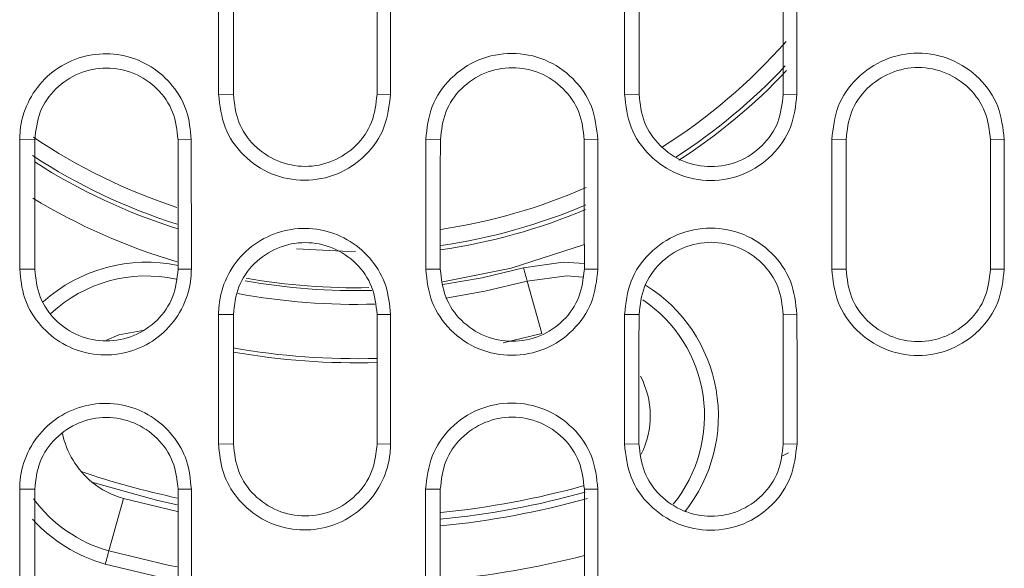
# Paper-space layout 'Sheet1' of a CAD drawing. Units: inches. Extents: x 0 to 11, y 0 to 8.5.
# Drawn here: x 2.3 to 3.3, y 5.1 to 5.6 of the extents above; entities that cross this region are included whole.
import ezdxf

# ---------------------------------------------------------------- set-up
doc = ezdxf.new("R2010")
doc.units = ezdxf.units.IN
doc.header["$MEASUREMENT"] = 0

psp = doc.layouts.new('Sheet1')

# ---------------------------------------------------------------- linework, layer by layer
at = {"color": 7, "linetype": 'Continuous', "lineweight": 0}
for p, q in [((2.50391, 5.57084), (2.48941, 5.57105)), ((2.65798, 5.57107), (2.64478, 5.57084)), ((2.90174, 5.57084), (2.88755, 5.57109)), ((3.05659, 5.5711), (3.04312, 5.57084)), ((2.29441, 5.52671), (2.30912, 5.52655)), ((2.46266, 5.52673), (2.44964, 5.52655)), ((2.69252, 5.52675), (2.70686, 5.52655)), ((2.86139, 5.52677), (2.84805, 5.52655)), ((3.0907, 5.52678), (3.10476, 5.52655)), ((3.25991, 5.52679), (3.24632, 5.52655)), ((2.3091, 5.39948), (2.29437, 5.3996)), ((2.46267, 5.39961), (2.44967, 5.39948)), ((2.70683, 5.39948), (2.69249, 5.39963)), ((2.86141, 5.39963), (2.84808, 5.39948)), ((3.10473, 5.39948), (3.09067, 5.39964)), ((3.25994, 5.39965), (3.24635, 5.39948)), ((2.79206, 5.38796), (2.80628, 5.33668)), ((2.48935, 5.35529), (2.50387, 5.35519)), ((2.65801, 5.3553), (2.64483, 5.35519)), ((2.88749, 5.35531), (2.90169, 5.35519)), ((3.05663, 5.35532), (3.04317, 5.35519)), ((2.80628, 5.33668), (2.76832, 5.32731)), ((2.50386, 5.22812), (2.48933, 5.22817)), ((2.65802, 5.22818), (2.64484, 5.22812)), ((2.90168, 5.22812), (2.88747, 5.22818)), ((3.05665, 5.22819), (3.04318, 5.22812)), ((2.29434, 5.18385), (2.30908, 5.18383)), ((2.46268, 5.18386), (2.44969, 5.18383)), ((2.69246, 5.18386), (2.70681, 5.18383)), ((2.86143, 5.18386), (2.84811, 5.18383)), ((2.38185, 5.12346), (2.39607, 5.17474)), ((2.39607, 5.17474), (2.44897, 5.16188))]:
    psp.add_line(p, q, dxfattribs=at)
at = {"color": 8, "linetype": 'Continuous', "lineweight": 0}
for p, q in [((2.62363, 5.41664), (2.56585, 5.41954)), ((3.04818, 5.21965), (3.04248, 5.21656))]:
    psp.add_line(p, q, dxfattribs=at)
at = {"color": 8, "linetype": 'Continuous', "lineweight": 0, "flags": 128}
for points in [[(2.84832, 5.42391), (2.77632, 5.40061), (2.70926, 5.38732)], [(2.70944, 5.38457), (2.7479, 5.39122), (2.78844, 5.401)], [(2.78844, 5.401), (2.82742, 5.40648), (2.84808, 5.40524)], [(2.84659, 5.39179), (2.8308, 5.39294), (2.79206, 5.38796)], [(2.79206, 5.38796), (2.75063, 5.37797), (2.7122, 5.3713)], [(2.38185, 5.12346), (2.44132, 5.10911), (2.4489, 5.10758)], [(2.44931, 5.09372), (2.43859, 5.09586), (2.37823, 5.11042)]]:
    psp.add_lwpolyline(points, dxfattribs=at)
at = {"color": 7, "linetype": 'Continuous', "lineweight": 0, "flags": 128}
for points in [[(2.79206, 5.38796), (2.79175, 5.38906), (2.79139, 5.39036), (2.79098, 5.39184), (2.79053, 5.39348), (2.79004, 5.39524), (2.78952, 5.39711), (2.78899, 5.39904), (2.78844, 5.401)], [(2.4166, 5.33971), (2.39155, 5.33528), (2.37931, 5.33002)], [(2.44885, 5.16857), (2.42842, 5.17315), (2.36519, 5.19079)], [(2.37823, 5.11042), (2.37877, 5.11238), (2.37931, 5.11431), (2.37983, 5.11618), (2.38032, 5.11794), (2.38077, 5.11958), (2.38118, 5.12106), (2.38154, 5.12236), (2.38185, 5.12346)]]:
    psp.add_lwpolyline(points, dxfattribs=at)
at = {"color": 8, "linetype": 'Continuous', "lineweight": 0}
for centre, radius, start, end in [((2.62363, 5.9953), 0.56304, 302.21782, 318.59037), ((2.62363, 5.9953), 0.57865, 302.88978, 316.75254), ((2.62363, 5.9953), 0.58275, 302.96706, 316.51496), ((2.62363, 5.9953), 0.56304, 235.90303, 251.88276), ((2.62363, 5.9953), 0.57865, 236.83214, 252.39465), ((2.62363, 5.9953), 0.58275, 237.33611, 252.61461), ((2.62363, 5.9953), 0.56304, 278.56435, 293.69192), ((2.62363, 5.9953), 0.61398, 238.97268, 253.43954), ((2.62363, 5.9953), 0.58275, 278.2412, 292.78028), ((2.62363, 5.9953), 0.57865, 278.33062, 292.96877), ((2.41852, 5.25571), 0.15078, 78.0122, 132.09553), ((2.41852, 5.25571), 0.13725, 77.75346, 132.97684), ((2.62363, 5.9953), 0.61672, 259.90319, 271.49944), ((2.62363, 5.9953), 0.61398, 259.952, 271.23072), ((2.82873, 5.25571), 0.15078, 321.3594, 58.19384), ((2.62363, 5.9953), 0.63025, 259.44215, 271.73914), ((2.82873, 5.25571), 0.13725, 320.90234, 55.95092), ((2.41852, 5.25571), 0.13725, 216.27914, 254.5), ((2.41852, 5.25571), 0.15078, 222.22891, 254.5), ((2.62363, 5.9953), 0.90475, 275.28787, 284.37964)]:
    psp.add_arc(centre, radius, start, end, dxfattribs=at)
at = {"color": 7, "linetype": 'Continuous', "lineweight": 0}
for centre, radius, start, end in [((2.62363, 5.9953), 0.68348, 259.88879, 271.77736), ((2.62363, 5.9953), 0.6875, 259.96174, 271.76272), ((2.82873, 5.25571), 0.08402, 333.50018, 27.72896), ((2.41852, 5.25571), 0.08402, 191.74969, 230.59528), ((2.62363, 5.9953), 0.8385, 251.29072, 257.97172), ((2.41852, 5.25571), 0.08402, 230.59528, 254.5), ((2.62363, 5.9953), 0.8385, 275.72767, 285.50776), ((2.62363, 5.9953), 0.845, 275.65066, 285.45615), ((2.62363, 5.9953), 0.85152, 275.62246, 285.5)]:
    psp.add_arc(centre, radius, start, end, dxfattribs=at)
for points, knots in [([(2.48946, 5.69818), (2.48945, 5.67445), (2.48943, 5.63208), (2.48941, 5.5897), (2.48941, 5.57105)], [0, 0, 0, 0, 0.560005, 1, 1, 1, 1]), ([(2.50395, 5.69791), (2.50394, 5.67419), (2.50393, 5.63184), (2.50392, 5.58948), (2.50391, 5.57084)], [0, 0, 0, 0, 0.5599999, 1, 1, 1, 1]), ([(2.64478, 5.57084), (2.64478, 5.59456), (2.64476, 5.63692), (2.64475, 5.67927), (2.64474, 5.69791)], [0, 0, 0, 0, 0.56, 1, 1, 1, 1]), ([(2.65798, 5.57107), (2.65797, 5.5948), (2.65796, 5.63718), (2.65795, 5.67956), (2.65795, 5.69821)], [0, 0, 0, 0, 0.5599954, 1, 1, 1, 1]), ([(2.88761, 5.69823), (2.8876, 5.6745), (2.88757, 5.63212), (2.88756, 5.58974), (2.88755, 5.57109)], [0, 0, 0, 0, 0.560004, 1, 1, 1, 1]), ([(2.90179, 5.69791), (2.90178, 5.67419), (2.90176, 5.63184), (2.90175, 5.58948), (2.90174, 5.57084)], [0, 0, 0, 0, 0.5599999, 1, 1, 1, 1]), ([(3.04312, 5.57084), (3.04311, 5.59456), (3.04309, 5.63692), (3.04308, 5.67927), (3.04307, 5.69791)], [0, 0, 0, 0, 0.56, 1, 1, 1, 1]), ([(3.05659, 5.5711), (3.05658, 5.59484), (3.05657, 5.63722), (3.05656, 5.6796), (3.05655, 5.69825)], [0, 0, 0, 0, 0.559995, 1, 1, 1, 1]), ([(2.46266, 5.52673), (2.46173, 5.53616), (2.45988, 5.55502), (2.44545, 5.58014), (2.42416, 5.59928), (2.39754, 5.61026), (2.36881, 5.61184), (2.34112, 5.6038), (2.31763, 5.58703), (2.30112, 5.56344), (2.29491, 5.542), (2.2945, 5.52964), (2.29441, 5.52671)], [0, 0, 0, 0, 0.106953, 0.213983, 0.321312, 0.428696, 0.536257, 0.643907, 0.751575, 0.859154, 0.966581, 1, 1, 1, 1]), ([(2.86139, 5.52677), (2.86012, 5.53782), (2.85758, 5.55992), (2.83806, 5.588), (2.81016, 5.60676), (2.77699, 5.61336), (2.74381, 5.60678), (2.71589, 5.58801), (2.69634, 5.55991), (2.6938, 5.53781), (2.69252, 5.52675)], [0, 0, 0, 0, 0.124985, 0.249972, 0.374967, 0.499973, 0.624989, 0.750006, 0.875012, 1, 1, 1, 1]), ([(3.25991, 5.52679), (3.25864, 5.53786), (3.25609, 5.56), (3.23653, 5.58815), (3.20858, 5.60696), (3.17532, 5.61357), (3.14207, 5.60697), (3.1141, 5.58816), (3.09452, 5.56), (3.09198, 5.53785), (3.0907, 5.52678)], [0, 0, 0, 0, 0.124998, 0.249995, 0.374991, 0.499987, 0.624988, 0.749995, 0.875001, 1, 1, 1, 1]), ([(2.44964, 5.52655), (2.44858, 5.53577), (2.44645, 5.55419), (2.43017, 5.57754), (2.407, 5.59313), (2.37944, 5.59861), (2.35186, 5.59317), (2.32862, 5.57759), (2.31231, 5.55419), (2.31019, 5.53577), (2.30912, 5.52655)], [0, 0, 0, 0, 0.1252286, 0.2500955, 0.374954, 0.4998501, 0.6248308, 0.7498764, 0.8748115, 1, 1, 1, 1]), ([(2.84805, 5.52655), (2.84698, 5.53581), (2.84485, 5.55429), (2.82851, 5.57776), (2.80522, 5.59343), (2.77752, 5.59895), (2.74978, 5.59347), (2.72643, 5.5778), (2.71006, 5.5543), (2.70793, 5.5358), (2.70686, 5.52655)], [0, 0, 0, 0, 0.125242, 0.250101, 0.374952, 0.499846, 0.624833, 0.749873, 0.874799, 1, 1, 1, 1]), ([(3.24632, 5.52655), (3.24525, 5.53583), (3.24311, 5.55436), (3.22673, 5.57789), (3.20338, 5.5936), (3.17559, 5.59914), (3.14777, 5.59364), (3.12436, 5.57791), (3.10797, 5.55436), (3.10583, 5.53582), (3.10476, 5.52655)], [0, 0, 0, 0, 0.125249, 0.250102, 0.374951, 0.499844, 0.624838, 0.749872, 0.874793, 1, 1, 1, 1]), ([(2.48941, 5.57105), (2.49067, 5.56002), (2.4932, 5.53795), (2.51269, 5.5099), (2.54054, 5.49117), (2.57365, 5.48459), (2.60678, 5.49115), (2.63466, 5.50989), (2.65418, 5.53796), (2.65671, 5.56004), (2.65798, 5.57107)], [0, 0, 0, 0, 0.124969, 0.249951, 0.374956, 0.499976, 0.625001, 0.750019, 0.875018, 1, 1, 1, 1]), ([(2.50391, 5.57084), (2.50498, 5.5616), (2.5071, 5.54314), (2.52339, 5.51971), (2.54663, 5.50407), (2.57427, 5.49856), (2.60195, 5.50401), (2.62526, 5.51966), (2.6416, 5.54313), (2.64372, 5.56161), (2.64478, 5.57084)], [0, 0, 0, 0, 0.125231, 0.250083, 0.374928, 0.499813, 0.624788, 0.749815, 0.874861, 1, 1, 1, 1]), ([(2.88755, 5.57109), (2.88882, 5.56003), (2.89135, 5.5379), (2.91089, 5.50976), (2.93882, 5.49096), (2.97204, 5.48435), (3.00528, 5.49095), (3.03323, 5.50975), (3.05279, 5.5379), (3.05532, 5.56004), (3.05659, 5.5711)], [0, 0, 0, 0, 0.1249893, 0.249982, 0.3749817, 0.499985, 0.6249915, 0.7499992, 0.8750026, 1, 1, 1, 1]), ([(2.90174, 5.57084), (2.90281, 5.56157), (2.90493, 5.54305), (2.92128, 5.51953), (2.94461, 5.50383), (2.97237, 5.49829), (3.00017, 5.50379), (3.02355, 5.5195), (3.03993, 5.54305), (3.04205, 5.56157), (3.04312, 5.57084)], [0, 0, 0, 0, 0.125251, 0.250104, 0.374954, 0.499848, 0.624842, 0.749872, 0.874789, 1, 1, 1, 1]), ([(2.29441, 5.52671), (2.2944, 5.50298), (2.29439, 5.46061), (2.29438, 5.41824), (2.29437, 5.3996)], [0, 0, 0, 0, 0.560003, 1, 1, 1, 1]), ([(2.30912, 5.52655), (2.30912, 5.50283), (2.30911, 5.46048), (2.3091, 5.41812), (2.3091, 5.39948)], [0, 0, 0, 0, 0.56, 1, 1, 1, 1]), ([(2.44967, 5.39948), (2.44966, 5.4232), (2.44965, 5.46556), (2.44964, 5.50791), (2.44964, 5.52655)], [0, 0, 0, 0, 0.56, 1, 1, 1, 1]), ([(2.46267, 5.39961), (2.46267, 5.42334), (2.46267, 5.46571), (2.46266, 5.50809), (2.46266, 5.52673)], [0, 0, 0, 0, 0.559997, 1, 1, 1, 1]), ([(2.69252, 5.52675), (2.69252, 5.50302), (2.6925, 5.46065), (2.69249, 5.41827), (2.69249, 5.39963)], [0, 0, 0, 0, 0.560003, 1, 1, 1, 1]), ([(2.70686, 5.52655), (2.70686, 5.50283), (2.70685, 5.46048), (2.70684, 5.41812), (2.70683, 5.39948)], [0, 0, 0, 0, 0.56, 1, 1, 1, 1]), ([(2.84808, 5.39948), (2.84808, 5.4232), (2.84807, 5.46556), (2.84806, 5.50791), (2.84805, 5.52655)], [0, 0, 0, 0, 0.56, 1, 1, 1, 1]), ([(2.86141, 5.39963), (2.86141, 5.42337), (2.8614, 5.46575), (2.8614, 5.50812), (2.86139, 5.52677)], [0, 0, 0, 0, 0.559997, 1, 1, 1, 1]), ([(3.0907, 5.52678), (3.09069, 5.50305), (3.09068, 5.46067), (3.09067, 5.41829), (3.09067, 5.39964)], [0, 0, 0, 0, 0.560003, 1, 1, 1, 1]), ([(3.10476, 5.52655), (3.10476, 5.50283), (3.10475, 5.46048), (3.10474, 5.41812), (3.10473, 5.39948)], [0, 0, 0, 0, 0.56, 1, 1, 1, 1]), ([(3.24635, 5.39948), (3.24634, 5.4232), (3.24634, 5.46556), (3.24632, 5.50791), (3.24632, 5.52655)], [0, 0, 0, 0, 0.56, 1, 1, 1, 1]), ([(3.25994, 5.39965), (3.25994, 5.42338), (3.25993, 5.46576), (3.25992, 5.50814), (3.25991, 5.52679)], [0, 0, 0, 0, 0.559997, 1, 1, 1, 1]), ([(2.65801, 5.3553), (2.65708, 5.36476), (2.65522, 5.38368), (2.64074, 5.40888), (2.61939, 5.42806), (2.59269, 5.43907), (2.5639, 5.44064), (2.53617, 5.43259), (2.51264, 5.41579), (2.49609, 5.39215), (2.48985, 5.37065), (2.48944, 5.35825), (2.48935, 5.35529)], [0, 0, 0, 0, 0.107038, 0.214156, 0.321505, 0.428836, 0.536283, 0.6438, 0.751366, 0.858928, 0.966411, 1, 1, 1, 1]), ([(3.05663, 5.35532), (3.05536, 5.36639), (3.05282, 5.38853), (3.03326, 5.41667), (3.00531, 5.43547), (2.97208, 5.44207), (2.93883, 5.43547), (2.91087, 5.41667), (2.89131, 5.38852), (2.88876, 5.36638), (2.88749, 5.35531)], [0, 0, 0, 0, 0.12499, 0.249984, 0.374983, 0.499987, 0.624997, 0.750007, 0.875009, 1, 1, 1, 1]), ([(2.64483, 5.35519), (2.64376, 5.36444), (2.64163, 5.3829), (2.62531, 5.40634), (2.60205, 5.42198), (2.5744, 5.42749), (2.54671, 5.42201), (2.52341, 5.40637), (2.50707, 5.38291), (2.50494, 5.36443), (2.50387, 5.35519)], [0, 0, 0, 0, 0.125236, 0.250097, 0.374951, 0.499848, 0.624834, 0.749876, 0.874805, 1, 1, 1, 1]), ([(3.04317, 5.35519), (3.0421, 5.36447), (3.03996, 5.38299), (3.02359, 5.40652), (3.00025, 5.42222), (2.97247, 5.42775), (2.94467, 5.42225), (2.92128, 5.40654), (2.9049, 5.38299), (2.90276, 5.36446), (2.90169, 5.35519)], [0, 0, 0, 0, 0.125247, 0.250101, 0.374951, 0.499846, 0.624839, 0.749874, 0.874795, 1, 1, 1, 1]), ([(2.29437, 5.3996), (2.29529, 5.39017), (2.29714, 5.37131), (2.31157, 5.34618), (2.33284, 5.32704), (2.35945, 5.31603), (2.3882, 5.31442), (2.41591, 5.32245), (2.43942, 5.33922), (2.45594, 5.36281), (2.46217, 5.38427), (2.46258, 5.39665), (2.46267, 5.39961)], [0, 0, 0, 0, 0.106916, 0.213854, 0.321127, 0.428459, 0.536058, 0.643756, 0.751404, 0.858959, 0.966283, 1, 1, 1, 1]), ([(2.3091, 5.39948), (2.31016, 5.39026), (2.31228, 5.37183), (2.32856, 5.34845), (2.35175, 5.33286), (2.3793, 5.32736), (2.4069, 5.3328), (2.43017, 5.3484), (2.44648, 5.37181), (2.4486, 5.39026), (2.44967, 5.39948)], [0, 0, 0, 0, 0.125218, 0.250071, 0.374918, 0.499802, 0.624771, 0.749799, 0.874838, 1, 1, 1, 1]), ([(2.69249, 5.39963), (2.69375, 5.38857), (2.69629, 5.36645), (2.71582, 5.33834), (2.74374, 5.31957), (2.77693, 5.31297), (2.81013, 5.31955), (2.83806, 5.33833), (2.85761, 5.36646), (2.86015, 5.38858), (2.86141, 5.39963)], [0, 0, 0, 0, 0.1249795, 0.24997, 0.3749758, 0.4999897, 0.6250047, 0.7500147, 0.8750126, 1, 1, 1, 1]), ([(2.70683, 5.39948), (2.7079, 5.39022), (2.71003, 5.37171), (2.72637, 5.34822), (2.74968, 5.33253), (2.77741, 5.32701), (2.80516, 5.3325), (2.82852, 5.34819), (2.84489, 5.37171), (2.84702, 5.39022), (2.84808, 5.39948)], [0, 0, 0, 0, 0.125245, 0.250101, 0.374953, 0.499848, 0.624838, 0.749872, 0.874794, 1, 1, 1, 1]), ([(3.09067, 5.39964), (3.09193, 5.38856), (3.09447, 5.3664), (3.11404, 5.33823), (3.14202, 5.3194), (3.17529, 5.31279), (3.20857, 5.31939), (3.23656, 5.33822), (3.25613, 5.36641), (3.25867, 5.38857), (3.25994, 5.39965)], [0, 0, 0, 0, 0.124993, 0.24999, 0.374992, 0.499995, 0.624998, 0.750001, 0.875002, 1, 1, 1, 1]), ([(3.10473, 5.39948), (3.1058, 5.3902), (3.10793, 5.37165), (3.12431, 5.34809), (3.14769, 5.33236), (3.1755, 5.32682), (3.20334, 5.33233), (3.22676, 5.34807), (3.24315, 5.37165), (3.24528, 5.3902), (3.24635, 5.39948)], [0, 0, 0, 0, 0.125253, 0.250104, 0.374952, 0.499848, 0.624847, 0.749873, 0.874787, 1, 1, 1, 1]), ([(2.48935, 5.35529), (2.48934, 5.33157), (2.48933, 5.28919), (2.48933, 5.24682), (2.48933, 5.22817)], [0, 0, 0, 0, 0.560001, 1, 1, 1, 1]), ([(2.50387, 5.35519), (2.50387, 5.33147), (2.50386, 5.28912), (2.50386, 5.24676), (2.50386, 5.22812)], [0, 0, 0, 0, 0.56, 1, 1, 1, 1]), ([(2.64484, 5.22812), (2.64484, 5.25184), (2.64484, 5.2942), (2.64483, 5.33655), (2.64483, 5.35519)], [0, 0, 0, 0, 0.56, 1, 1, 1, 1]), ([(2.65802, 5.22818), (2.65801, 5.25191), (2.65801, 5.29428), (2.65801, 5.33666), (2.65801, 5.3553)], [0, 0, 0, 0, 0.559999, 1, 1, 1, 1]), ([(2.88749, 5.35531), (2.88748, 5.33158), (2.88747, 5.28921), (2.88747, 5.24683), (2.88747, 5.22818)], [0, 0, 0, 0, 0.5600008, 1, 1, 1, 1]), ([(2.90169, 5.35519), (2.90169, 5.33147), (2.90168, 5.28912), (2.90168, 5.24676), (2.90168, 5.22812)], [0, 0, 0, 0, 0.56, 1, 1, 1, 1]), ([(3.04318, 5.22812), (3.04318, 5.25184), (3.04318, 5.2942), (3.04317, 5.33655), (3.04317, 5.35519)], [0, 0, 0, 0, 0.56, 1, 1, 1, 1]), ([(3.05665, 5.22819), (3.05665, 5.25192), (3.05664, 5.2943), (3.05664, 5.33667), (3.05663, 5.35532)], [0, 0, 0, 0, 0.559999, 1, 1, 1, 1]), ([(2.46268, 5.18386), (2.46176, 5.19328), (2.45991, 5.21214), (2.44548, 5.23727), (2.42421, 5.25642), (2.39759, 5.26743), (2.36885, 5.26904), (2.34115, 5.26103), (2.31762, 5.24426), (2.30108, 5.22067), (2.29484, 5.19919), (2.29444, 5.18681), (2.29434, 5.18385)], [0, 0, 0, 0, 0.106872, 0.213823, 0.321043, 0.428334, 0.535853, 0.643526, 0.751257, 0.858904, 0.966369, 1, 1, 1, 1]), ([(2.86143, 5.18386), (2.86016, 5.19492), (2.85762, 5.21704), (2.83808, 5.24516), (2.81015, 5.26394), (2.77695, 5.27053), (2.74375, 5.26393), (2.71582, 5.24516), (2.69627, 5.21704), (2.69373, 5.19492), (2.69246, 5.18386)], [0, 0, 0, 0, 0.124984, 0.249975, 0.374979, 0.499992, 0.625009, 0.750021, 0.875018, 1, 1, 1, 1]), ([(2.44969, 5.18383), (2.44862, 5.19306), (2.4465, 5.2115), (2.4302, 5.23489), (2.40699, 5.25048), (2.37941, 5.25595), (2.35181, 5.25049), (2.32858, 5.2349), (2.31227, 5.2115), (2.31014, 5.19306), (2.30908, 5.18383)], [0, 0, 0, 0, 0.1252279, 0.2500914, 0.3749495, 0.4998494, 0.6248367, 0.7498805, 0.8748115, 1, 1, 1, 1]), ([(2.84811, 5.18383), (2.84704, 5.1931), (2.84491, 5.21161), (2.82855, 5.23511), (2.80522, 5.25079), (2.77749, 5.25631), (2.74973, 5.25081), (2.72638, 5.23512), (2.71001, 5.21161), (2.70788, 5.19309), (2.70681, 5.18383)], [0, 0, 0, 0, 0.125242, 0.250098, 0.37495, 0.499847, 0.624839, 0.749876, 0.874798, 1, 1, 1, 1]), ([(2.48933, 5.22817), (2.49025, 5.21871), (2.49211, 5.19978), (2.5066, 5.17458), (2.52795, 5.15539), (2.55464, 5.14438), (2.58344, 5.1428), (2.61118, 5.15085), (2.63473, 5.16766), (2.65127, 5.1913), (2.65751, 5.21281), (2.65792, 5.22522), (2.65802, 5.22818)], [0, 0, 0, 0, 0.107074, 0.214159, 0.321497, 0.42878, 0.536236, 0.643783, 0.751346, 0.858913, 0.966336, 1, 1, 1, 1]), ([(2.50386, 5.22812), (2.50492, 5.21887), (2.50705, 5.2004), (2.52337, 5.17695), (2.54664, 5.1613), (2.5743, 5.1558), (2.60199, 5.16127), (2.62531, 5.17692), (2.64165, 5.20039), (2.64378, 5.21888), (2.64484, 5.22812)], [0, 0, 0, 0, 0.1252274, 0.2500767, 0.3749203, 0.4998067, 0.6247838, 0.7498115, 0.8748563, 1, 1, 1, 1]), ([(2.88747, 5.22818), (2.88874, 5.21711), (2.89128, 5.19496), (2.91084, 5.16681), (2.9388, 5.148), (2.97205, 5.14139), (3.0053, 5.148), (3.03327, 5.16681), (3.05284, 5.19497), (3.05538, 5.21711), (3.05665, 5.22819)], [0, 0, 0, 0, 0.124987, 0.249984, 0.37499, 0.499999, 0.625007, 0.750011, 0.875009, 1, 1, 1, 1]), ([(2.90168, 5.22812), (2.90274, 5.21884), (2.90488, 5.20031), (2.92125, 5.17677), (2.94461, 5.16106), (2.9724, 5.15552), (3.0002, 5.16103), (3.0236, 5.17675), (3.03999, 5.20031), (3.04212, 5.21885), (3.04318, 5.22812)], [0, 0, 0, 0, 0.125248, 0.250101, 0.374951, 0.499847, 0.624842, 0.749873, 0.874791, 1, 1, 1, 1]), ([(2.29434, 5.18385), (2.29434, 5.16013), (2.29434, 5.11775), (2.29434, 5.07538), (2.29434, 5.05674)], [0, 0, 0, 0, 0.5599999, 1, 1, 1, 1]), ([(2.30908, 5.18383), (2.30908, 5.16011), (2.30908, 5.11776), (2.30908, 5.0754), (2.30908, 5.05676)], [0, 0, 0, 0, 0.56, 1, 1, 1, 1]), ([(2.44969, 5.05676), (2.44969, 5.08048), (2.44969, 5.12284), (2.44969, 5.16519), (2.44969, 5.18383)], [0, 0, 0, 0, 0.56, 1, 1, 1, 1]), ([(2.46268, 5.05674), (2.46268, 5.08047), (2.46268, 5.12284), (2.46268, 5.16521), (2.46268, 5.18386)], [0, 0, 0, 0, 0.56, 1, 1, 1, 1]), ([(2.69246, 5.18386), (2.69245, 5.16013), (2.69245, 5.11775), (2.69245, 5.07538), (2.69246, 5.05673)], [0, 0, 0, 0, 0.56, 1, 1, 1, 1]), ([(2.70681, 5.18383), (2.70681, 5.16011), (2.70681, 5.11776), (2.70681, 5.0754), (2.70681, 5.05676)], [0, 0, 0, 0, 0.56, 1, 1, 1, 1]), ([(2.84811, 5.05676), (2.84811, 5.08048), (2.84811, 5.12284), (2.84811, 5.16519), (2.84811, 5.18383)], [0, 0, 0, 0, 0.56, 1, 1, 1, 1]), ([(2.86143, 5.05673), (2.86143, 5.08046), (2.86144, 5.12284), (2.86143, 5.16522), (2.86143, 5.18386)], [0, 0, 0, 0, 0.56, 1, 1, 1, 1])]:
    psp.add_open_spline(points, degree=3, knots=knots, dxfattribs=at)

doc.saveas('drawing.dxf')
